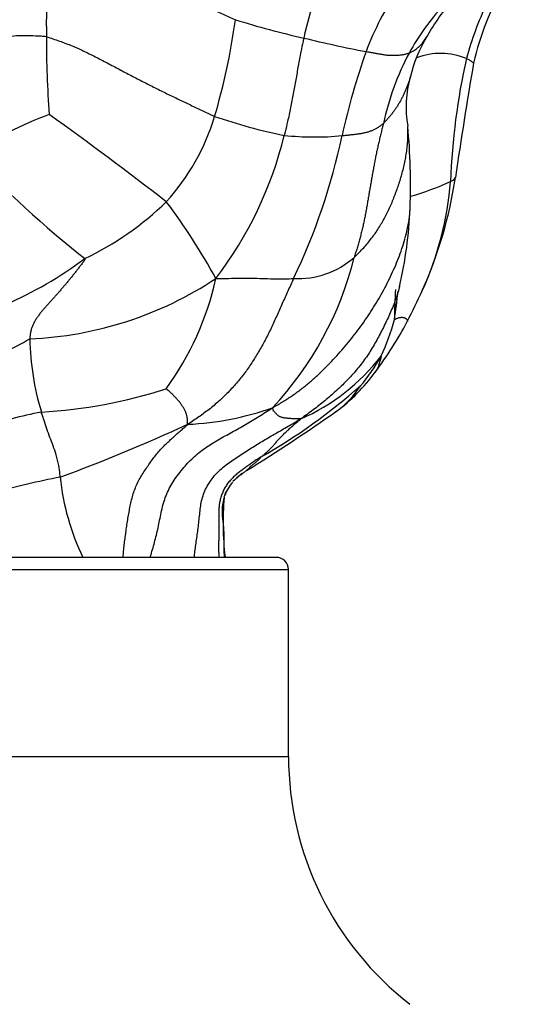
# Model space of a CAD drawing. Units: millimetres. Extents: x 0 to 1478, y 0 to 1761.
# Drawn here: x 822 to 843, y 1147 to 1187 of the extents above; entities that cross this region are included whole.
import ezdxf
from ezdxf import colors
from ezdxf.entities.mleader import LeaderData, LeaderLine
from ezdxf.math import Vec2, Vec3

# ---------------------------------------------------------------- set-up
doc = ezdxf.new("R2010")
doc.units = ezdxf.units.MM
doc.layers.add('DV1_Défaut', color=7, linetype='Continuous')
doc.layers.add('Défaut', color=7, linetype='Continuous')

# ---------------------------------------------------------------- blocks, each defined once
blk = doc.blocks.new('_DOT')
at = {"color": 0}
blk.add_line((0, 0), (-1, 0), dxfattribs=at)
at = {"color": 0, "const_width": 0.333}
blk.add_lwpolyline([(-0.1665, 0, 1), (0.1665, 0, 1)], format="xyb", close=True, dxfattribs=at)
blk = doc.blocks.new('SE')
at = {"layer": 'DV1_Défaut', "color": 7, "linetype": 'Continuous'}
for p, q in [((832.975, 1165.107), (805.975, 1165.107)), ((805.475, 1164.607), (833.475, 1164.607)), ((833.475, 1156.857), (833.475, 1164.607)), ((805.475, 1156.857), (833.475, 1156.857))]:
    blk.add_line(p, q, dxfattribs=at)
for centre, radius, start, end in [((848.738, 1187.236), 25.295, 170.8095, 181.251), ((856.747, 1245.86), 63.773, 238.85953, 246.45972), ((847.074, 1183.955), 13.238, 153.3903, 168.3258), ((852.91, 1182.909), 12.071, 150.4342, 167.1286), ((847.745, 1181.956), 11.799, 145.4785, 159.5931), ((847.421, 1181.095), 10.21, 137.7248, 151.2186), ((848.939, 1181.112), 11.224, 141.1379, 150.5009), ((854.037, 1182.218), 13.665, 154.6903, 164.8657), ((804.459, 1191.067), 27.068, 343.5195, 352.2014), ((842.092, 1222.037), 36.292, 252.6617, 257.294), ((862.889, 1186.475), 39.441, 179.6964, 184.374), ((849.124, 1249.053), 64.2, 256.47456, 258.82874), ((844.076, 1183.733), 5.701, 149.3679, 166.7148), ((863.513, 1176.533), 28.471, 160.4304, 167.7197), ((848.606, 1180.65), 11.464, 152.1233, 167.6781), ((839.773, 1183.134), 2.861, 67.9766, 110.3336), ((867.376, 1179.779), 27.201, 167.2421, 178.0815), ((1057.205, 1148.742), 219.184, 170.31969, 171.57498), ((842.993, 1183.762), 4.647, 163.9953, 189.7138), ((831.027, 1163.87), 20.97, 110.8485, 120.936), ((707.077, 1022.211), 198.929, 52.41442, 54.15677), ((821.669, 1186.003), 9.128, 317.622, 343.3515), ((837.538, 1203.776), 21.596, 250.7424, 258.6785), ((813.272, 1180.56), 25.258, 357.7928, 5.4931), ((817.764, 1186.376), 15.986, 322.5995, 346.3379), ((834.55, 1194.363), 11.83, 263.9256, 275.5463), ((810.161, 1187.944), 26.087, 334.3824, 348.1541), ((854.368, 1214.536), 47.246, 223.7623, 231.6312), ((835.656, 1190.41), 10.726, 285.589, 295.0075), ((823.062, 1183.388), 17.509, 335.6314, 351.6846), ((826.357, 1181.845), 13.881, 335.7952, 355.2279), ((819.589, 1188.879), 12.624, 295.59, 314.3446), ((807.975, 1164.435), 25.599, 28.5399, 37.0264), ((821.52, 1180.22), 17.003, 346.7614, 357.8713), ((815.056, 1190.911), 16.725, 293.5494, 306.6546), ((822.555, 1180.911), 14.05, 316.9066, 346.1133), ((833.851, 1180.226), 3.565, 267.3131, 311.0876), ((822.14, 1189.22), 15.063, 272.3413, 303.5462), ((818.627, 1179.242), 12.114, 323.8599, 347.7214), ((854.832, 1174.972), 16.97, 175.8187, 180.0038), ((806.345, 1191.076), 35.908, 333.2016, 335.4609), ((820.816, 1177.681), 17.259, 350.9663, 354.7775), ((830.152, 1176.933), 7.955, 334.0811, 345.7248), ((825.285, 1181.746), 14.797, 322.7335, 332.3819), ((817.711, 1182.58), 9.807, 286.9567, 300.9555), ((834.199, 1174.427), 11.447, 181.2869, 196.7253), ((830.557, 1178.643), 8.514, 293.6978, 322.4562), ((831.847, 1176.305), 6.159, 318.3875, 332.4347), ((831.133, 1177.046), 7.3, 306.2327, 324.3131), ((822.078, 1191.684), 20.585, 273.2266, 287.915), ((820.026, 1190.809), 24.81, 299.7555, 311.4587), ((833.009, 1174.43), 4.094, 307.3892, 327.2561), ((828.753, 1182.725), 12.114, 272.5978, 289.5919), ((834.054, 1120.32), 51.951, 102.0186, 104.7747), ((791.158, 1234.101), 76.963, 301.817, 305.16443), ((798.285, 1238.044), 74.213, 290.28936, 294.70437), ((830.429, 1135.565), 33.49, 101.0329, 105.8009), ((833.691, 1169.374), 9.717, 185.5413, 206.0489), ((832.959, 1166.553), 2.462, 126.6791, 136.4854), ((834.588, 1163.325), 6.068, 119.1722, 120.7684), ((832.541, 1167.048), 1.819, 139.4465, 159.9348), ((843.245, 1166.553), 12.48, 175.2434, 186.5338), ((815.472, 1172.369), 16.064, 342.7803, 343.6405), ((832.975, 1164.607), 0.5, 0, 90), ((846.475, 1156.857), 13, 180, 232.2003)]:
    blk.add_arc(centre, radius, start, end, dxfattribs=at)
for points, knots in [([(823.449, 1186.684), (823.376, 1186.7), (823.225, 1186.707), (822.924, 1186.721), (822.547, 1186.736), (822.095, 1186.717), (821.647, 1186.651), (821.202, 1186.567), (820.76, 1186.47), (820.32, 1186.364), (819.881, 1186.256), (819.441, 1186.15), (819.001, 1186.044), (818.562, 1185.94), (818.12, 1185.839), (817.755, 1185.755), (817.459, 1185.688), (817.312, 1185.654), (817.218, 1185.629)], [0, 0, 0, 0, 0.035714, 0.071429, 0.142857, 0.214286, 0.285714, 0.357143, 0.428571, 0.5, 0.571429, 0.642857, 0.714286, 0.785714, 0.857143, 0.928571, 0.964286, 1, 1, 1, 1]), ([(834.11, 1186.634), (834.099, 1186.586), (834.057, 1186.396), (833.976, 1186.014), (833.877, 1185.484), (833.778, 1184.904), (833.675, 1184.326), (833.563, 1183.748), (833.45, 1183.22), (833.357, 1182.838), (833.311, 1182.647), (833.298, 1182.6)], [0, 0, 0, 0, 0.035714, 0.142857, 0.285714, 0.428571, 0.571429, 0.714286, 0.857143, 0.964286, 1, 1, 1, 1]), ([(838.473, 1186.01), (838.501, 1186.024), (838.56, 1186.056), (838.647, 1186.106), (838.73, 1186.16), (838.811, 1186.217), (838.886, 1186.28), (838.957, 1186.348), (839.022, 1186.422), (839.082, 1186.502), (839.131, 1186.574), (839.159, 1186.62), (839.17, 1186.638)], [0, 0, 0, 0, 0.104159, 0.208319, 0.312478, 0.416638, 0.520797, 0.624956, 0.729116, 0.833275, 0.937435, 1, 1, 1, 1]), ([(841.142, 1185.598), (841.142, 1185.597), (841.138, 1185.595), (841.115, 1185.618), (841.041, 1185.68), (840.928, 1185.744), (840.864, 1185.778), (840.846, 1185.786)], [0, 0, 0, 0, 0.1067498, 0.4044999, 0.7022499, 0.9255625, 1, 1, 1, 1]), ([(838.527, 1185.043), (838.523, 1185.028), (838.505, 1184.964), (838.472, 1184.853), (838.423, 1184.713), (838.369, 1184.576), (838.312, 1184.442), (838.253, 1184.31), (838.191, 1184.182), (838.125, 1184.057), (838.056, 1183.935), (837.984, 1183.815), (837.908, 1183.7), (837.829, 1183.59), (837.749, 1183.484), (837.666, 1183.383), (837.581, 1183.284), (837.493, 1183.187), (837.434, 1183.124), (837.406, 1183.097)], [0, 0, 0, 0, 0.019649, 0.080921, 0.142193, 0.203465, 0.264737, 0.326009, 0.387281, 0.448553, 0.509825, 0.571097, 0.632368, 0.69364, 0.754912, 0.816184, 0.877456, 0.938728, 1, 1, 1, 1]), ([(836.194, 1177.539), (836.248, 1177.589), (836.369, 1177.711), (836.547, 1177.896), (836.717, 1178.086), (836.877, 1178.283), (837.029, 1178.486), (837.172, 1178.696), (837.307, 1178.912), (837.433, 1179.133), (837.551, 1179.359), (837.661, 1179.589), (837.763, 1179.823), (837.859, 1180.061), (837.95, 1180.302), (838.035, 1180.546), (838.115, 1180.793), (838.187, 1181.043), (838.252, 1181.297), (838.308, 1181.554), (838.353, 1181.813), (838.389, 1182.075), (838.413, 1182.339), (838.425, 1182.604), (838.424, 1182.818), (838.416, 1182.942), (838.413, 1182.979)], [0, 0, 0, 0, 0.042702, 0.085405, 0.128107, 0.170809, 0.213512, 0.256214, 0.298916, 0.341619, 0.384321, 0.427023, 0.469726, 0.512428, 0.55513, 0.597833, 0.640535, 0.683237, 0.72594, 0.768642, 0.811344, 0.854047, 0.896749, 0.939451, 0.982154, 1, 1, 1, 1]), ([(840.19, 1180.69), (840.203, 1180.697), (840.25, 1180.72), (840.332, 1180.768), (840.376, 1180.818), (840.385, 1180.849), (840.386, 1180.857)], [0, 0, 0, 0, 0.107563, 0.43025, 0.860501, 1, 1, 1, 1]), ([(832.815, 1171.312), (832.967, 1171.396), (833.224, 1171.549), (833.6, 1171.79), (833.962, 1172.047), (834.308, 1172.322), (834.638, 1172.613), (834.953, 1172.916), (835.256, 1173.226), (835.546, 1173.542), (835.826, 1173.863), (836.095, 1174.19), (836.352, 1174.523), (836.598, 1174.862), (836.833, 1175.208), (837.056, 1175.56), (837.268, 1175.919), (837.468, 1176.284), (837.656, 1176.655), (837.833, 1177.032), (837.997, 1177.415), (838.144, 1177.805), (838.27, 1178.202), (838.375, 1178.605), (838.458, 1179.012), (838.5, 1179.341), (838.51, 1179.534), (838.511, 1179.589)], [0, 0, 0, 0, 0.040971, 0.081942, 0.122912, 0.163883, 0.204854, 0.245825, 0.286795, 0.327766, 0.368737, 0.409708, 0.450678, 0.491649, 0.53262, 0.573591, 0.614561, 0.655532, 0.696503, 0.737474, 0.778444, 0.819415, 0.860386, 0.901357, 0.942327, 0.983298, 1, 1, 1, 1]), ([(830.464, 1176.666), (830.519, 1176.662), (830.691, 1176.667), (831.032, 1176.674), (831.487, 1176.689), (831.951, 1176.684), (832.405, 1176.667), (832.841, 1176.654), (833.227, 1176.653), (833.509, 1176.659), (833.649, 1176.664), (833.684, 1176.665)], [0, 0, 0, 0, 0.035714, 0.142857, 0.285714, 0.428571, 0.571429, 0.714286, 0.857143, 0.964286, 1, 1, 1, 1]), ([(838.071, 1176.329), (838.069, 1176.318), (838.044, 1176.211), (837.987, 1176.009), (837.888, 1175.728), (837.777, 1175.451), (837.659, 1175.177), (837.535, 1174.906), (837.406, 1174.638), (837.271, 1174.373), (837.13, 1174.111), (836.982, 1173.852), (836.826, 1173.598), (836.659, 1173.35), (836.48, 1173.109), (836.29, 1172.875), (836.089, 1172.648), (835.881, 1172.427), (835.665, 1172.212), (835.442, 1172.002), (835.213, 1171.797), (834.978, 1171.597), (834.738, 1171.404), (834.493, 1171.216), (834.243, 1171.035), (834.077, 1170.917), (833.978, 1170.847)], [0, 0, 0, 0, 0.004949, 0.048213, 0.091476, 0.134739, 0.178002, 0.221265, 0.264528, 0.307791, 0.351054, 0.394317, 0.43758, 0.480843, 0.524106, 0.567369, 0.610632, 0.653895, 0.697159, 0.740422, 0.783685, 0.826948, 0.870211, 0.913474, 0.956737, 1, 1, 1, 1]), ([(837.862, 1174.971), (837.87, 1174.959), (837.904, 1174.98), (837.954, 1175.007), (838.005, 1175.029), (838.054, 1175.046), (838.101, 1175.056), (838.145, 1175.06), (838.186, 1175.059), (838.222, 1175.056), (838.252, 1175.05), (838.278, 1175.043), (838.3, 1175.034), (838.318, 1175.023), (838.335, 1175.012), (838.349, 1175), (838.361, 1174.987), (838.372, 1174.973), (838.38, 1174.96), (838.387, 1174.946), (838.393, 1174.933), (838.397, 1174.92), (838.399, 1174.906), (838.398, 1174.894), (838.397, 1174.887), (838.396, 1174.884)], [0, 0, 0, 0, 0.0438496, 0.0876992, 0.1315487, 0.1753983, 0.2192479, 0.2630975, 0.3069471, 0.3507967, 0.3946462, 0.4384958, 0.4823454, 0.526195, 0.5700446, 0.6138941, 0.6577437, 0.7015933, 0.7454429, 0.7892925, 0.8331421, 0.8769916, 0.9208412, 0.9646908, 1, 1, 1, 1]), ([(837.307, 1173.455), (837.318, 1173.464), (837.307, 1173.398), (837.274, 1173.273), (837.224, 1173.101), (837.159, 1172.925), (837.091, 1172.824), (837.055, 1172.777)], [0, 0, 0, 0, 0.063935, 0.255741, 0.511482, 0.767223, 1, 1, 1, 1]), ([(827.749, 1165.107), (827.759, 1165.142), (827.796, 1165.275), (827.862, 1165.507), (827.945, 1165.804), (828.023, 1166.107), (828.091, 1166.415), (828.153, 1166.728), (828.215, 1167.044), (828.292, 1167.357), (828.396, 1167.663), (828.53, 1167.959), (828.692, 1168.242), (828.879, 1168.51), (829.081, 1168.767), (829.294, 1169.014), (829.521, 1169.243), (829.766, 1169.453), (830.023, 1169.643), (830.29, 1169.819), (830.564, 1169.983), (830.844, 1170.141), (831.127, 1170.295), (831.41, 1170.452), (831.69, 1170.615), (831.968, 1170.783), (832.245, 1170.952), (832.521, 1171.122), (832.705, 1171.236), (832.815, 1171.312)], [0, 0, 0, 0, 0.01387, 0.051798, 0.089726, 0.127654, 0.165582, 0.203511, 0.241439, 0.279367, 0.317295, 0.355223, 0.393151, 0.431079, 0.469007, 0.506935, 0.544863, 0.582791, 0.620719, 0.658647, 0.696575, 0.734504, 0.772432, 0.81036, 0.848288, 0.886216, 0.924144, 0.962072, 1, 1, 1, 1]), ([(824.02, 1168.436), (824.016, 1168.476), (824, 1168.637), (823.962, 1168.953), (823.852, 1169.37), (823.727, 1169.735), (823.593, 1170.075), (823.464, 1170.437), (823.357, 1170.751), (823.283, 1170.983), (823.245, 1171.102), (823.236, 1171.132)], [0, 0, 0, 0, 0.035714, 0.142857, 0.285714, 0.428571, 0.571429, 0.714286, 0.857143, 0.964286, 1, 1, 1, 1]), ([(829.572, 1165.107), (829.581, 1165.187), (829.602, 1165.359), (829.637, 1165.625), (829.675, 1165.904), (829.714, 1166.184), (829.75, 1166.466), (829.781, 1166.749), (829.809, 1167.033), (829.845, 1167.317), (829.906, 1167.596), (830.005, 1167.867), (830.14, 1168.127), (830.305, 1168.37), (830.497, 1168.596), (830.712, 1168.801), (830.945, 1168.987), (831.188, 1169.159), (831.436, 1169.324), (831.687, 1169.486), (831.938, 1169.644), (832.19, 1169.801), (832.442, 1169.954), (832.695, 1170.104), (832.948, 1170.25), (833.202, 1170.395), (833.456, 1170.54), (833.709, 1170.686), (833.876, 1170.785), (833.978, 1170.847)], [0, 0, 0, 0, 0.032444, 0.069658, 0.106872, 0.144085, 0.181299, 0.218513, 0.255726, 0.29294, 0.330154, 0.367367, 0.404581, 0.441795, 0.479008, 0.516222, 0.553436, 0.590649, 0.627863, 0.665077, 0.702291, 0.739504, 0.776718, 0.813932, 0.851145, 0.888359, 0.925573, 0.962786, 1, 1, 1, 1]), ([(826.625, 1165.107), (826.626, 1165.133), (826.633, 1165.243), (826.65, 1165.439), (826.679, 1165.695), (826.712, 1165.952), (826.747, 1166.209), (826.783, 1166.466), (826.824, 1166.724), (826.869, 1166.982), (826.918, 1167.24), (826.974, 1167.496), (827.042, 1167.747), (827.129, 1167.989), (827.234, 1168.221), (827.353, 1168.442), (827.483, 1168.653), (827.62, 1168.858), (827.759, 1169.058), (827.902, 1169.251), (828.05, 1169.436), (828.202, 1169.609), (828.356, 1169.769), (828.513, 1169.919), (828.67, 1170.063), (828.827, 1170.203), (828.984, 1170.341), (829.142, 1170.478), (829.248, 1170.568), (829.302, 1170.623)], [0, 0, 0, 0, 0.0118, 0.049808, 0.087816, 0.125823, 0.163831, 0.201839, 0.239846, 0.277854, 0.315862, 0.353869, 0.391877, 0.429885, 0.467893, 0.5059, 0.543908, 0.581916, 0.619923, 0.657931, 0.695939, 0.733946, 0.771954, 0.809962, 0.847969, 0.885977, 0.923985, 0.961992, 1, 1, 1, 1]), ([(832.339, 1169.27), (832.286, 1169.238), (832.178, 1169.172), (832.02, 1169.071), (831.866, 1168.963), (831.714, 1168.852), (831.562, 1168.741), (831.412, 1168.627), (831.268, 1168.507), (831.133, 1168.378), (831.007, 1168.24), (830.897, 1168.093), (830.805, 1167.936), (830.732, 1167.77), (830.672, 1167.599), (830.626, 1167.426), (830.599, 1167.252), (830.589, 1167.077), (830.59, 1166.9), (830.593, 1166.723), (830.595, 1166.544), (830.594, 1166.363), (830.591, 1166.18), (830.586, 1165.995), (830.582, 1165.809), (830.579, 1165.622), (830.579, 1165.435), (830.582, 1165.263), (830.587, 1165.154), (830.589, 1165.107)], [0, 0, 0, 0, 0.037384, 0.074768, 0.112152, 0.149536, 0.18692, 0.224304, 0.261688, 0.299071, 0.336455, 0.373839, 0.411223, 0.448607, 0.485991, 0.523375, 0.560759, 0.598143, 0.635527, 0.672911, 0.710295, 0.747679, 0.785063, 0.822446, 0.85983, 0.897214, 0.934598, 0.971982, 1, 1, 1, 1]), ([(832.339, 1169.27), (832.329, 1169.26), (832.316, 1169.244), (832.29, 1169.213), (832.257, 1169.176), (832.215, 1169.135), (832.17, 1169.093), (832.123, 1169.052), (832.074, 1169.012), (832.022, 1168.974), (831.968, 1168.933), (831.917, 1168.886), (831.866, 1168.834), (831.813, 1168.78), (831.756, 1168.725), (831.703, 1168.684), (831.662, 1168.65), (831.641, 1168.633), (831.63, 1168.624)], [0, 0, 0, 0, 0.035714, 0.071429, 0.142857, 0.214286, 0.285714, 0.357143, 0.428571, 0.5, 0.571429, 0.642857, 0.714286, 0.785714, 0.857143, 0.928571, 0.964286, 1, 1, 1, 1]), ([(831.63, 1168.624), (831.591, 1168.594), (831.509, 1168.537), (831.388, 1168.447), (831.292, 1168.366), (831.238, 1168.314), (831.22, 1168.296)], [0, 0, 0, 0, 0.285714, 0.571429, 0.857143, 1, 1, 1, 1]), ([(830.818, 1167.621), (830.814, 1167.608), (830.796, 1167.547), (830.768, 1167.435), (830.741, 1167.285), (830.724, 1167.135), (830.719, 1166.985), (830.728, 1166.836), (830.746, 1166.688), (830.764, 1166.541), (830.778, 1166.393), (830.787, 1166.246), (830.794, 1166.098), (830.799, 1165.951), (830.803, 1165.804), (830.802, 1165.657), (830.799, 1165.511), (830.797, 1165.364), (830.802, 1165.229), (830.81, 1165.144), (830.814, 1165.107)], [0, 0, 0, 0, 0.0153608, 0.0740715, 0.1327821, 0.1914927, 0.2502033, 0.3089139, 0.3676246, 0.4263352, 0.4850458, 0.5437564, 0.602467, 0.6611777, 0.7198883, 0.7785989, 0.8373095, 0.8960201, 0.9547308, 1, 1, 1, 1])]:
    blk.add_open_spline(points, degree=3, knots=knots, dxfattribs=at)
for points in [[(823.449, 1186.684), (823.54, 1186.665), (823.718, 1186.603), (823.986, 1186.509), (824.251, 1186.412), (824.514, 1186.309), (824.773, 1186.198), (825.029, 1186.079), (825.282, 1185.955), (825.533, 1185.828), (825.783, 1185.698), (826.032, 1185.568), (826.281, 1185.436), (826.529, 1185.305), (826.776, 1185.174), (827.024, 1185.044), (827.271, 1184.916), (827.518, 1184.789), (827.765, 1184.663), (828.011, 1184.54), (828.257, 1184.418), (828.502, 1184.297), (828.748, 1184.178), (828.992, 1184.061), (829.235, 1183.945), (829.476, 1183.83), (829.714, 1183.718), (829.951, 1183.606), (830.187, 1183.494), (830.345, 1183.418), (830.415, 1183.388)], [(838.473, 1186.01), (838.454, 1186.002), (838.419, 1185.99), (838.366, 1185.973), (838.312, 1185.957), (838.256, 1185.943), (838.199, 1185.932), (838.14, 1185.924), (838.08, 1185.918), (838.02, 1185.914), (837.96, 1185.911), (837.901, 1185.91), (837.843, 1185.909), (837.786, 1185.909), (837.731, 1185.909), (837.676, 1185.909), (837.619, 1185.912), (837.559, 1185.916), (837.495, 1185.924), (837.426, 1185.935), (837.356, 1185.947), (837.284, 1185.96), (837.212, 1185.972), (837.14, 1185.985), (837.068, 1185.998), (836.994, 1186.011), (836.918, 1186.025), (836.842, 1186.04), (836.764, 1186.055), (836.712, 1186.065), (836.686, 1186.07)], [(835.693, 1182.589), (835.717, 1182.591), (835.765, 1182.596), (835.837, 1182.603), (835.907, 1182.61), (835.977, 1182.618), (836.046, 1182.625), (836.114, 1182.633), (836.182, 1182.641), (836.25, 1182.65), (836.316, 1182.659), (836.382, 1182.668), (836.447, 1182.679), (836.511, 1182.689), (836.575, 1182.701), (836.638, 1182.713), (836.7, 1182.727), (836.76, 1182.743), (836.82, 1182.761), (836.878, 1182.781), (836.935, 1182.803), (836.991, 1182.827), (837.046, 1182.853), (837.1, 1182.881), (837.154, 1182.911), (837.206, 1182.944), (837.258, 1182.98), (837.308, 1183.018), (837.357, 1183.055), (837.389, 1183.08), (837.406, 1183.097)], [(837.406, 1183.097), (837.391, 1183.034), (837.357, 1182.902), (837.308, 1182.704), (837.261, 1182.507), (837.214, 1182.309), (837.169, 1182.111), (837.126, 1181.912), (837.085, 1181.712), (837.045, 1181.512), (837.007, 1181.312), (836.971, 1181.111), (836.936, 1180.91), (836.901, 1180.709), (836.866, 1180.508), (836.831, 1180.307), (836.797, 1180.106), (836.762, 1179.905), (836.727, 1179.704), (836.692, 1179.503), (836.654, 1179.302), (836.615, 1179.103), (836.572, 1178.904), (836.527, 1178.705), (836.478, 1178.508), (836.426, 1178.312), (836.372, 1178.118), (836.315, 1177.924), (836.256, 1177.731), (836.215, 1177.603), (836.194, 1177.539)], [(825.041, 1177.493), (825.052, 1177.458), (824.99, 1177.376), (824.898, 1177.253), (824.805, 1177.132), (824.712, 1177.011), (824.617, 1176.891), (824.523, 1176.772), (824.427, 1176.654), (824.331, 1176.537), (824.234, 1176.421), (824.136, 1176.306), (824.038, 1176.191), (823.939, 1176.078), (823.84, 1175.965), (823.74, 1175.854), (823.64, 1175.743), (823.54, 1175.632), (823.441, 1175.521), (823.344, 1175.41), (823.248, 1175.297), (823.156, 1175.183), (823.07, 1175.066), (822.991, 1174.946), (822.921, 1174.822), (822.862, 1174.696), (822.819, 1174.566), (822.79, 1174.435), (822.769, 1174.302), (822.757, 1174.214), (822.755, 1174.17)], [(833.684, 1176.665), (833.644, 1176.578), (833.567, 1176.405), (833.449, 1176.146), (833.332, 1175.887), (833.215, 1175.629), (833.099, 1175.37), (832.985, 1175.112), (832.87, 1174.856), (832.753, 1174.602), (832.631, 1174.353), (832.504, 1174.108), (832.372, 1173.869), (832.236, 1173.634), (832.097, 1173.402), (831.954, 1173.175), (831.806, 1172.953), (831.651, 1172.738), (831.49, 1172.531), (831.322, 1172.331), (831.149, 1172.136), (830.97, 1171.947), (830.784, 1171.762), (830.591, 1171.582), (830.391, 1171.409), (830.186, 1171.242), (829.974, 1171.082), (829.759, 1170.928), (829.541, 1170.78), (829.396, 1170.683), (829.302, 1170.623)], [(829.302, 1170.623), (829.296, 1170.645), (829.297, 1170.683), (829.295, 1170.738), (829.292, 1170.793), (829.287, 1170.849), (829.279, 1170.905), (829.268, 1170.96), (829.254, 1171.016), (829.237, 1171.071), (829.217, 1171.126), (829.193, 1171.181), (829.166, 1171.235), (829.137, 1171.288), (829.105, 1171.341), (829.071, 1171.394), (829.034, 1171.446), (828.995, 1171.499), (828.955, 1171.551), (828.913, 1171.603), (828.87, 1171.654), (828.824, 1171.705), (828.777, 1171.756), (828.728, 1171.806), (828.677, 1171.857), (828.624, 1171.907), (828.57, 1171.956), (828.514, 1172.005), (828.454, 1172.056), (828.418, 1172.091), (828.41, 1172.098)], [(833.978, 1170.847), (833.963, 1170.85), (833.933, 1170.85), (833.884, 1170.848), (833.834, 1170.846), (833.783, 1170.846), (833.732, 1170.848), (833.68, 1170.85), (833.627, 1170.854), (833.575, 1170.858), (833.523, 1170.862), (833.471, 1170.867), (833.419, 1170.872), (833.368, 1170.878), (833.317, 1170.885), (833.268, 1170.892), (833.22, 1170.902), (833.171, 1170.917), (833.122, 1170.937), (833.073, 1170.965), (833.024, 1171.001), (832.978, 1171.044), (832.938, 1171.087), (832.904, 1171.124), (832.877, 1171.152), (832.858, 1171.174), (832.847, 1171.197), (832.838, 1171.227), (832.829, 1171.265), (832.819, 1171.293), (832.815, 1171.312)], [(832.339, 1169.27), (832.354, 1169.284), (832.391, 1169.317), (832.447, 1169.365), (832.503, 1169.412), (832.559, 1169.46), (832.614, 1169.509), (832.668, 1169.559), (832.72, 1169.61), (832.772, 1169.663), (832.822, 1169.719), (832.872, 1169.776), (832.921, 1169.834), (832.971, 1169.892), (833.023, 1169.95), (833.075, 1170.007), (833.129, 1170.064), (833.184, 1170.121), (833.241, 1170.179), (833.299, 1170.237), (833.358, 1170.296), (833.42, 1170.356), (833.483, 1170.415), (833.548, 1170.474), (833.615, 1170.534), (833.684, 1170.593), (833.755, 1170.653), (833.827, 1170.714), (833.902, 1170.777), (833.953, 1170.822), (833.978, 1170.847)]]:
    blk.add_open_spline(points, degree=3, dxfattribs=at)

msp = doc.modelspace()

# ---------------------------------------------------------------- block references
at = {"layer": 'Défaut'}
msp.add_blockref('SE', (0, 0), dxfattribs=at)

# ---------------------------------------------------------------- leaders
at = {"layer": 'Défaut', "color": 7, "linetype": 'Continuous'}
ml = msp.add_multileader_mtext('Standard', dxfattribs=at)
ml.set_content('{\\pxsm0.9;\\fSolid Edge ISO|b1||i0||c0|p34;\\W1.;21/01/2025\\P}', color=256)
ml.set_leader_properties()
ml.set_arrow_properties(name='DOT')
ml.build(insert=Vec2(0, 0))
ml.multileader.update_dxf_attribs({"leader_type": 0, "dogleg_length": 0, "arrow_head_size": 12})
ctx = ml.context
ctx.base_point, ctx.char_height, ctx.arrow_head_size = Vec3(1390.407, 1750.828), 12, 12
notes = []
notes.append((ctx, [(0, (0, 0, 0), (0, 0), (1, 0), 1, [])]))
ctx.mtext.insert = Vec3(1392.407, 1756.828)
for ctx, leaders in notes:
    for number, flags, end, landing, length, lines in leaders:
        leader = LeaderData()
        leader.index, (leader.has_last_leader_line, leader.has_dogleg_vector, leader.attachment_direction) = number, flags
        leader.last_leader_point, leader.dogleg_vector, leader.dogleg_length = Vec3(end), Vec3(landing), length
        for number, points, colour, breaks in lines:
            line = LeaderLine()
            line.index, line.vertices, line.color, line.breaks = number, Vec3.list(points), colors.encode_raw_color(colour), breaks
            leader.lines.append(line)
        ctx.leaders.append(leader)

doc.saveas('drawing.dxf')
